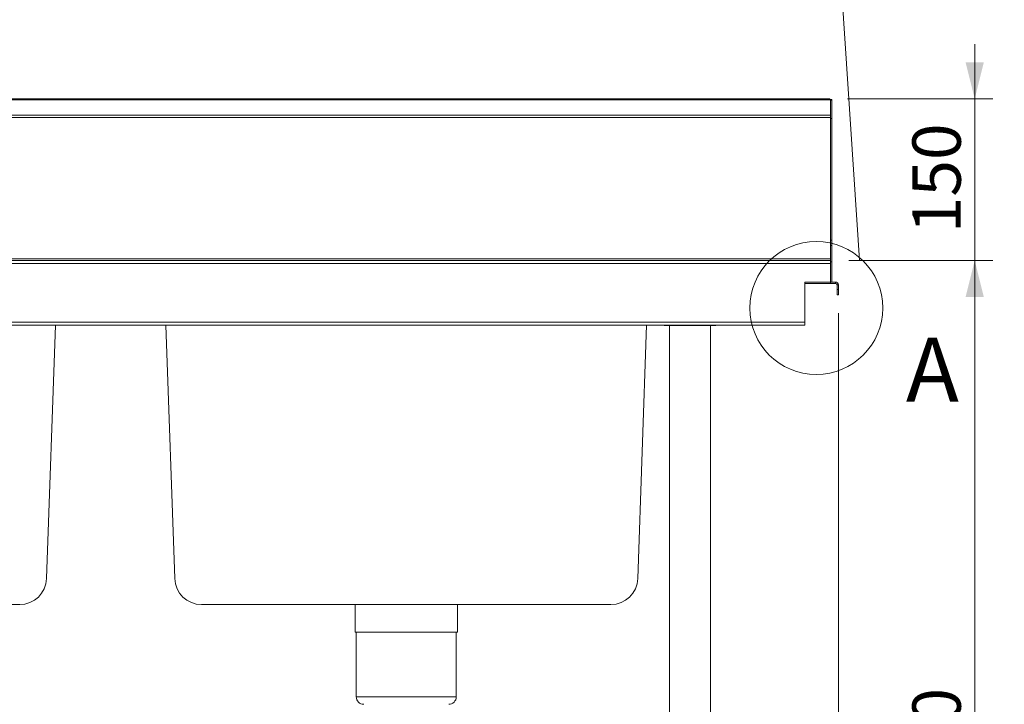
# Model space of a CAD drawing. Units: millimetres. Extents: x 12 to 410, y 19 to 271.
# Drawn here: x 83 to 137, y 104 to 141 of the extents above; entities that cross this region are included whole.
import ezdxf

# ---------------------------------------------------------------- set-up
doc = ezdxf.new("R2010")
doc.units = ezdxf.units.MM
doc.styles.add('SLDTEXTSTYLE0', font='TXT', dxfattribs={"width": 0.75})
doc.dimstyles.new('SLDDIMSTYLE0', dxfattribs={"dimtxt": 2.645833, "dimasz": 2, "dimexe": 0, "dimexo": 0.0625, "dimgap": 0.661458, "dimtad": 1, "dimdec": 0, "dimlfac": 17, "dimrnd": 1e-09, "dimzin": 12, "dimdsep": 46, "dimtxsty": 'SLDTEXTSTYLE0', "dimsah": 1, "dimcen": 0.09, "dimadec": 0, "dimazin": 3, "dimtfac": 1, "dimtdec": 0, "dimtmove": 0, "dimatfit": 0, "dimfxl": 0, "dimfrac": 2, "dimtolj": 1, "dimtzin": 12, "dimarcsym": 0})
doc.dimstyles.new('SLDDIMSTYLE1', dxfattribs={"dimtxt": 2.645833, "dimasz": 2, "dimexe": 0, "dimexo": 0.0625, "dimgap": 0.661458, "dimtad": 1, "dimdec": 0, "dimlfac": 17, "dimrnd": 1e-09, "dimzin": 12, "dimdsep": 46, "dimtxsty": 'SLDTEXTSTYLE0', "dimsah": 1, "dimcen": 0.09, "dimadec": 0, "dimazin": 3, "dimtfac": 1, "dimtdec": 0, "dimtofl": 0, "dimtmove": 0, "dimatfit": 3, "dimfxl": 0, "dimfrac": 2, "dimtolj": 1, "dimtzin": 12, "dimarcsym": 0})
doc.dimstyles.new('SLDDIMSTYLE2', dxfattribs={"dimtxt": 2.645833, "dimasz": 2, "dimexe": 0, "dimexo": 0.0625, "dimgap": 0.661458, "dimtad": 1, "dimdec": 1, "dimlfac": 17, "dimrnd": 1e-09, "dimzin": 12, "dimdsep": 46, "dimtxsty": 'SLDTEXTSTYLE0', "dimsah": 1, "dimcen": 0.09, "dimadec": 0, "dimazin": 3, "dimtfac": 1, "dimtdec": 1, "dimtofl": 0, "dimtmove": 0, "dimatfit": 3, "dimfxl": 0, "dimfrac": 2, "dimtolj": 1, "dimtzin": 12, "dimarcsym": 0})

# ---------------------------------------------------------------- blocks, each defined once
blk = doc.blocks.new('_D')
at = {"color": 7, "linetype": 'Continuous', "lineweight": 18}
for p, q in [((135.048, 137.165), (135.048, 140.165)), ((128.091, 137.165), (136.048, 137.165)), ((135.048, 137.165), (135.048, 128.322)), ((128.162, 128.322), (136.048, 128.322)), ((135.048, 128.322), (135.048, 125.322))]:
    blk.add_line(p, q, dxfattribs=at)
for points in [[(135.048, 137.165), (135.548, 139.165), (134.548, 139.165)], [(135.048, 128.322), (134.548, 126.322), (135.548, 126.322)]]:
    blk.add_solid(points, dxfattribs=at)
at = {"color": 7, "linetype": 'Continuous', "lineweight": 18, "insert": (131.638, 129.811), "char_height": 2.6458, "attachment_point": 1, "rotation": 90, "style": 'SLDTEXTSTYLE0'}
blk.add_mtext('150', dxfattribs=at)
blk = doc.blocks.new('_D_1')
at = {"color": 7, "linetype": 'Continuous', "lineweight": 18}
for p, q in [((128.162, 128.322), (136.048, 128.322)), ((135.048, 128.322), (135.048, 75.375)), ((121.889, 75.375), (136.048, 75.375))]:
    blk.add_line(p, q, dxfattribs=at)
for points in [[(135.048, 128.322), (134.548, 126.322), (135.548, 126.322)], [(135.048, 75.375), (135.548, 77.375), (134.548, 77.375)]]:
    blk.add_solid(points, dxfattribs=at)
at = {"color": 7, "linetype": 'Continuous', "lineweight": 18, "insert": (131.638, 98.916), "char_height": 2.6458, "attachment_point": 1, "rotation": 90, "style": 'SLDTEXTSTYLE0'}
blk.add_mtext('900', dxfattribs=at)
blk = doc.blocks.new('_D_2')
at = {"color": 7, "linetype": 'Continuous', "lineweight": 18}
for p, q in [((127.591, 125.433), (127.591, 64.828)), ((120.884, 87.08), (120.884, 64.828)), ((127.591, 65.828), (120.884, 65.828)), ((127.591, 65.828), (136.524, 65.828))]:
    blk.add_line(p, q, dxfattribs=at)
for points in [[(120.884, 65.828), (122.884, 65.328), (122.884, 66.328)], [(127.591, 65.828), (125.591, 66.328), (125.591, 65.328)]]:
    blk.add_solid(points, dxfattribs=at)
at = {"color": 7, "linetype": 'Continuous', "lineweight": 18, "insert": (130.659, 69.239), "char_height": 2.6458, "attachment_point": 1, "style": 'SLDTEXTSTYLE0'}
blk.add_mtext('114', dxfattribs=at)

msp = doc.modelspace()

# ---------------------------------------------------------------- linework, layer by layer
at = {"color": 8, "linetype": 'Continuous', "lineweight": 18}
for p, q in [((128.7501, 128.3459), (126.1488, 167.7541)), ((106.6794, 104.4451), (101.2088, 104.4451))]:
    msp.add_line(p, q, dxfattribs=at)
at = {"color": 7, "linetype": 'Continuous', "lineweight": 18}
for p, q in [((127.1618, 137.1186), (30.2488, 137.1186)), ((127.0907, 137.1652), (30.3198, 137.1652)), ((127.1583, 137.1334), (127.149, 137.1334)), ((127.2262, 137.1334), (127.1583, 137.1334)), ((127.1618, 137.1186), (127.1618, 136.2633)), ((127.2324, 137.1007), (127.1618, 137.1007)), ((127.2324, 137.1007), (127.2262, 137.1334)), ((127.2324, 136.0831), (127.2324, 137.1007)), ((30.2488, 136.2633), (127.1618, 136.2633)), ((30.2488, 136.151), (127.1618, 136.151)), ((127.1618, 136.2633), (127.1618, 136.151)), ((127.1618, 136.151), (127.1618, 136.0831)), ((127.2324, 136.0831), (127.1618, 136.0831)), ((127.1618, 136.0831), (127.1618, 129.4275)), ((127.2324, 136.0831), (127.2324, 129.4275)), ((127.1618, 129.4275), (127.2324, 129.4275)), ((127.1618, 129.1334), (127.1618, 129.4275)), ((127.2324, 129.4275), (127.2324, 129.1334)), ((127.2324, 129.1334), (127.1618, 129.1334)), ((127.1618, 129.1334), (127.1618, 128.3157)), ((127.2324, 129.1334), (127.2324, 128.251)), ((127.1618, 128.4098), (30.2488, 128.4098)), ((30.3413, 128.3157), (127.1618, 128.3157)), ((31.6553, 128.3216), (127.1618, 128.3216)), ((127.1618, 128.3157), (127.1618, 128.1569)), ((127.1618, 128.251), (127.2324, 128.251)), ((127.2324, 128.2451), (127.1618, 128.2451)), ((127.2324, 128.2451), (127.2324, 127.1393)), ((127.1618, 128.1569), (30.253, 128.1569)), ((127.1618, 128.1569), (127.1618, 127.1393)), ((127.1618, 127.1393), (125.7618, 127.1393)), ((125.7618, 127.1393), (125.7618, 124.9451)), ((127.1618, 127.0687), (125.7618, 127.0687)), ((127.2324, 127.1393), (127.1618, 127.1393)), ((127.1618, 127.0687), (127.1618, 127.1393)), ((127.1618, 127.0687), (127.4324, 127.0687)), ((127.2324, 127.1393), (127.4324, 127.1393)), ((127.4324, 127.0687), (127.4324, 127.1393)), ((127.5206, 126.9804), (127.5912, 126.9804)), ((127.5206, 126.7275), (127.5206, 126.9804)), ((127.5206, 126.7275), (127.5912, 126.7275)), ((127.5206, 126.4334), (127.5206, 126.7275)), ((127.5912, 126.7275), (127.5912, 126.9804)), ((127.5912, 126.7275), (127.5912, 126.4334)), ((127.5912, 126.4334), (127.5206, 126.4334)), ((30.253, 124.9451), (125.7618, 124.9451)), ((125.7618, 124.7863), (30.3412, 124.7863)), ((84.7443, 124.7863), (84.2598, 110.9115)), ((91.2755, 110.9115), (90.791, 124.7863)), ((117.0972, 124.7863), (116.6127, 110.9115)), ((118.0606, 124.7863), (118.0606, 124.7628)), ((118.0606, 124.7628), (120.8841, 124.7628)), ((118.3518, 124.7628), (118.3518, 90.0804)), ((120.5929, 90.0804), (120.5929, 124.7628)), ((120.8841, 124.7628), (120.8841, 124.7863)), ((125.7618, 124.9451), (125.7618, 124.7863)), ((82.7901, 109.4922), (60.3923, 109.4922)), ((115.143, 109.4922), (92.7452, 109.4922)), ((101.15, 109.4922), (101.15, 107.9746)), ((106.7382, 107.9746), (106.7382, 109.4922)), ((106.7382, 107.9746), (101.15, 107.9746)), ((101.2088, 107.9746), (101.2088, 104.4451)), ((106.6794, 104.4451), (106.6794, 107.9746))]:
    msp.add_line(p, q, dxfattribs=at)
msp.add_circle((126.38, 125.7191), 3.6389, dxfattribs=at)
for centre, radius, start, end in [((127.4324, 126.9804), 0.1588, 0, 90), ((127.4324, 126.9804), 0.0882, 0, 90), ((82.7901, 110.9628), 1.4706, 270, 358), ((92.7452, 110.9628), 1.4706, 182, 270), ((115.143, 110.9628), 1.4706, 270, 358), ((101.6206, 104.4451), 0.4118, 180, 270), ((106.2676, 104.4451), 0.4118, 270, 0)]:
    msp.add_arc(centre, radius, start, end, dxfattribs=at)
msp.add_open_spline([(127.0907, 137.1636), (127.0967, 137.1636), (127.1115, 137.1636), (127.1351, 137.1486), (127.1529, 137.1286), (127.1618, 137.1186)], degree=3, knots=[0, 0, 0, 0, 0.2501509, 0.6250755, 1, 1, 1, 1], dxfattribs=at)

# ---------------------------------------------------------------- texts
at = {"color": 7, "linetype": 'Continuous', "lineweight": 18, "insert": (131.2836, 124.088), "char_height": 3.5, "attachment_point": 1, "style": 'SLDTEXTSTYLE0'}
msp.add_mtext('A', dxfattribs=at)

# ---------------------------------------------------------------- dimensions: what is measured, and where the dimension line sits
at = {"color": 7, "linetype": 'Continuous', "lineweight": 18}
for base, p1, p2, dimstyle, picture, middle in [((135.0484, 128.3216), (127.0908, 137.1652), (127.1618, 128.3216), 'SLDDIMSTYLE0', '_D', (135.0484, 132.7434)), ((135.0484, 75.3746), (127.1618, 128.3216), (120.889, 75.3746), 'SLDDIMSTYLE1', '_D_1', (135.0484, 101.8481))]:
    dim = msp.add_linear_dim(base=base, p1=p1, p2=p2, angle=90, dimstyle=dimstyle, dxfattribs=at)
    dim.commit()
    dim.dimension.update_dxf_attribs({"geometry": picture, "text_midpoint": middle, "dimtype": 160})
dim = msp.add_linear_dim(base=(120.8841, 65.8279), p1=(127.5912, 126.4334), p2=(120.8841, 88.0804), dimstyle='SLDDIMSTYLE2', dxfattribs=at)
dim.commit()
dim.dimension.update_dxf_attribs({"geometry": '_D_2', "text_midpoint": (133.5912, 65.8279), "dimtype": 160})

doc.saveas('drawing.dxf')
